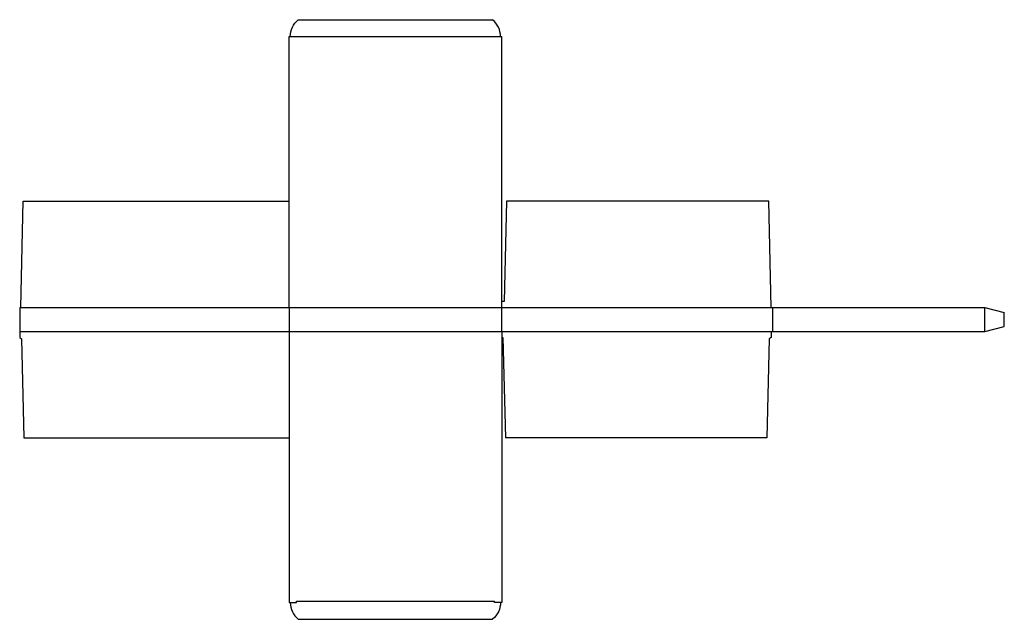
# Model space of a CAD drawing. Extents: x 0 to 50.9, y -14.6 to 16.4.
import ezdxf

# ---------------------------------------------------------------- set-up
doc = ezdxf.new("R2010")
doc.units = 0
doc.header["$MEASUREMENT"] = 0
doc.layers.add('CREASE', color=7, linetype='CONTINUOUS')
doc.layers.add('THRU-CUT', color=7, linetype='CONTINUOUS')

msp = doc.modelspace()

# ---------------------------------------------------------------- linework, layer by layer
at = {"layer": 'CREASE', "color": 3}
for p, q in [((14, 15.562), (24.875, 15.562)), ((0.062, 1.562), (38.875, 1.562)), ((13.938, 1.562), (13.938, 0.312)), ((24.938, 0.312), (24.938, 1.562)), ((38.938, 1.562), (38.938, 0.312)), ((49.938, 0.312), (49.938, 1.562)), ((0, 0.312), (38.875, 0.312)), ((14.312, -13.625), (24.562, -13.625))]:
    msp.add_line(p, q, dxfattribs=at)
at = {"layer": 'THRU-CUT', "color": 5}
for p, q in [((14.409, 16.438), (24.466, 16.438)), ((13.938, 15.562), (14, 15.562)), ((13.938, 1.562), (13.938, 15.562)), ((24.875, 15.562), (24.938, 15.562)), ((24.938, 1.562), (24.938, 15.562)), ((0.062, 1.562), (0.188, 7.062)), ((0.188, 7.062), (13.938, 7.062)), ((25.188, 7.062), (25.062, 1.875)), ((38.75, 7.062), (25.188, 7.062)), ((38.875, 1.562), (38.75, 7.062)), ((0, 1.562), (0.062, 1.562)), ((0, 1.562), (0, 0)), ((25.062, 1.875), (24.938, 1.875)), ((38.875, 1.562), (49.938, 1.562)), ((49.938, 1.562), (50.938, 1.295)), ((50.938, 0.58), (50.938, 1.295)), ((49.938, 0.312), (50.938, 0.58)), ((0, 0), (0.094, -0.062)), ((13.938, 0.312), (13.938, -13.688)), ((24.938, 0.312), (24.938, -13.688)), ((24.938, 0), (25, 0)), ((25, 0), (25.125, -5.188)), ((38.875, 0), (38.781, -0.062)), ((38.875, 0.312), (38.875, 0)), ((38.875, 0.312), (49.938, 0.312)), ((0.094, -0.062), (0.219, -5.188)), ((38.781, -0.062), (38.656, -5.188)), ((0.219, -5.188), (13.938, -5.188)), ((38.656, -5.188), (25.125, -5.188)), ((13.938, -13.688), (14.312, -13.688)), ((14.312, -13.688), (14.312, -13.625)), ((24.562, -13.688), (24.562, -13.625)), ((24.938, -13.688), (24.562, -13.688)), ((14.409, -14.562), (24.466, -14.562))]:
    msp.add_line(p, q, dxfattribs=at)
at = {"layer": 'THRU-CUT', "color": 5, "extrusion": (0, 0, -1)}
for centre, start, end in [((-15.141, 15.562), 0, 50.0963), ((-23.734, -13.688), 180, 230.0963)]:
    msp.add_arc(centre, 1.141, start, end, dxfattribs=at)
at = {"layer": 'THRU-CUT', "color": 5}
for centre, start, end in [((23.734, 15.562), 0, 50.0963), ((15.141, -13.688), 180, 230.0963)]:
    msp.add_arc(centre, 1.141, start, end, dxfattribs=at)

doc.saveas('drawing.dxf')
